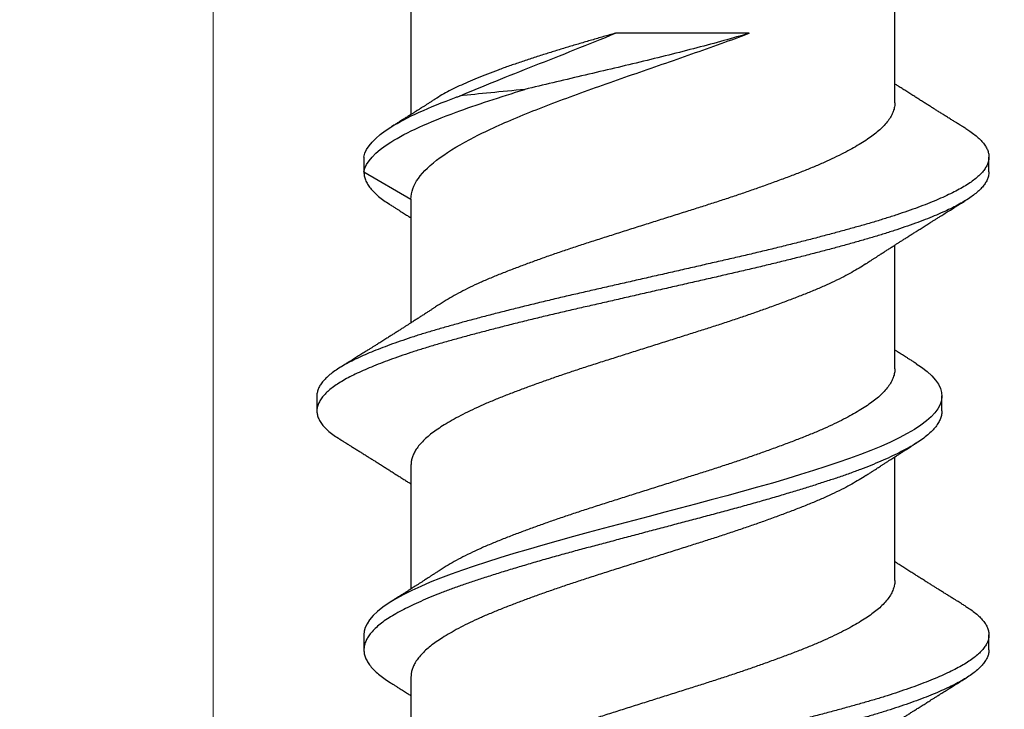
# Model space of a CAD drawing. Units: inches. Extents: x -34 to 537, y 20 to 654.
# Drawn here: x 15 to 15, y 144 to 144 of the extents above; entities that cross this region are included whole.
import ezdxf

# ---------------------------------------------------------------- set-up
doc = ezdxf.new("R2010")
doc.units = ezdxf.units.IN
doc.header["$LTSCALE"] = 0.5
doc.header["$MEASUREMENT"] = 0
doc.header["$PDSIZE"] = 1
doc.layers.get('Defpoints').update_dxf_attribs({"color": 251})
doc.layers.add('FHC ALUMINUM', color=1, linetype='Continuous')
doc.layers.add('FHC FASTENER', color=251, linetype='Continuous')
doc.styles.get("Standard").update_dxf_attribs({"font": 'arial.ttf'})
doc.dimstyles.get("Standard").update_dxf_attribs({"dimtxt": 0.18, "dimasz": 0.18, "dimexe": 0.18, "dimexo": 0.0625, "dimgap": 0.09, "dimtad": 0, "dimtih": 1, "dimtoh": 1, "dimdec": 4, "dimzin": 0, "dimdsep": 46, "dimtxsty": 'Standard', "dimcen": 0.09, "dimadec": 0, "dimazin": 0, "dimtfac": 1, "dimtdec": 4, "dimtofl": 0, "dimtmove": 0, "dimatfit": 3, "dimfxl": 1, "dimtolj": 1, "dimtzin": 0, "dimarcsym": 0})

# ---------------------------------------------------------------- blocks, each defined once
blk = doc.blocks.new('516X2PFSMS410')
for p, q in [((1.46507, 0.15625), (1.45813, 0.15625)), ((1.35396, 0.13437), (1.34701, 0.13437)), ((1.35396, 0.13437), (1.34701, 0.13437)), ((1.56924, 0.13437), (1.55661, 0.1125)), ((1.57618, 0.13437), (1.56924, 0.13437)), ((1.33439, 0.1125), (1.27684, 0.1125)), ((1.43287, 0.1125), (1.37532, 0.1125)), ((1.55661, 0.1125), (1.49906, 0.1125)), ((1.65509, 0.1125), (1.59597, 0.1125)), ((1.63378, -0.0448), (1.63378, 0.01739)), ((1.37922, -0.1125), (1.43676, -0.1125)), ((1.4777, -0.1125), (1.53524, -0.1125)), ((1.60144, -0.1125), (1.71255, -0.1125)), ((1.45813, -0.13438), (1.46507, -0.13438)), ((1.34701, -0.15625), (1.35396, -0.15625)), ((1.56924, -0.15625), (1.57618, -0.15625))]:
    blk.add_line(p, q)
at = {"flags": 128}
blk.add_lwpolyline([(1.48006, -0.12248), (1.47845, -0.12491), (1.47647, -0.12748), (1.47448, -0.12966), (1.47248, -0.13143), (1.47049, -0.13279), (1.4685, -0.13373), (1.46663, -0.13424), (1.46478, -0.13437), (1.46293, -0.13412), (1.46105, -0.13349), (1.45915, -0.13249), (1.45724, -0.1311), (1.45534, -0.12933), (1.45344, -0.1272), (1.45146, -0.12459), (1.44952, -0.1216), (1.44758, -0.11824), (1.44562, -0.11451), (1.44363, -0.1104), (1.44164, -0.10594), (1.43973, -0.10137), (1.43783, -0.09651), (1.43594, -0.0914), (1.43408, -0.08604), (1.43224, -0.08047), (1.43037, -0.07464), (1.42848, -0.06858), (1.42658, -0.06231), (1.42458, -0.05555), (1.42259, -0.04861), (1.4206, -0.04154), (1.41865, -0.03437), (1.41671, -0.02712), (1.41476, -0.01976), (1.41287, -0.01266), (1.41097, -0.0055), (1.40907, 0.00169), (1.40716, 0.00887), (1.40527, 0.01601), (1.40339, 0.02308), (1.40154, 0.03005), (1.39969, 0.03694), (1.39772, 0.04408), (1.39573, 0.05111), (1.39373, 0.05799), (1.39174, 0.06468), (1.38975, 0.07117), (1.38778, 0.07741), (1.38592, 0.08312), (1.38408, 0.08859), (1.3822, 0.09383), (1.38031, 0.09883), (1.3784, 0.10355), (1.3765, 0.10798), (1.37459, 0.1121), (1.37271, 0.11589), (1.37075, 0.11949), (1.36882, 0.12271), (1.36686, 0.12557), (1.36488, 0.12804), (1.36289, 0.13012), (1.36089, 0.1318), (1.35914, 0.13293), (1.35739, 0.13373), (1.35566, 0.13422), (1.35396, 0.13437), (1.35396, 0.13437)], dxfattribs=at)
for points, knots in [([(1.34702, -0.15622), (1.34658, -0.15621), (1.3456, -0.15619), (1.34406, -0.15574), (1.34238, -0.15496), (1.34069, -0.15381), (1.33898, -0.15229), (1.33727, -0.15043), (1.33556, -0.14822), (1.33387, -0.14568), (1.33219, -0.14281), (1.33054, -0.13963), (1.32887, -0.13613), (1.32718, -0.13231), (1.32548, -0.12818), (1.32378, -0.12376), (1.32208, -0.11907), (1.32039, -0.11415), (1.31873, -0.10901), (1.31708, -0.10366), (1.31544, -0.09805), (1.31379, -0.09218), (1.31211, -0.08606), (1.31041, -0.07972), (1.3087, -0.07318), (1.30699, -0.06647), (1.30528, -0.05961), (1.30358, -0.05262), (1.30189, -0.04554), (1.30022, -0.03838), (1.29857, -0.03114), (1.2969, -0.02382), (1.29522, -0.01647), (1.29354, -0.00911), (1.29186, -0.00177), (1.29018, 0.00558), (1.2885, 0.01297), (1.28681, 0.02036), (1.28513, 0.02772), (1.28347, 0.03502), (1.28181, 0.04223), (1.28012, 0.04936), (1.27842, 0.0564), (1.27672, 0.06332), (1.27501, 0.0701), (1.2733, 0.0767), (1.2716, 0.08312), (1.26992, 0.08934), (1.26826, 0.0953), (1.26663, 0.101), (1.26498, 0.10646), (1.26333, 0.11171), (1.26164, 0.11675), (1.25994, 0.12157), (1.25823, 0.12615), (1.25652, 0.13043), (1.25483, 0.1344), (1.25315, 0.13805), (1.25149, 0.14138), (1.24983, 0.14439), (1.24814, 0.14708), (1.24645, 0.14944), (1.24474, 0.15146), (1.24303, 0.15314), (1.24134, 0.15446), (1.23966, 0.15541), (1.238, 0.15602), (1.23637, 0.15629), (1.23474, 0.15622), (1.23307, 0.1558), (1.23138, 0.15502), (1.22967, 0.15388), (1.22796, 0.15238), (1.22625, 0.15054), (1.22454, 0.14832), (1.22336, 0.14663), (1.22274, 0.14559), (1.2227, 0.14551)], [0, 0, 0, 0, 0.010696, 0.023995, 0.037342, 0.050994, 0.064663, 0.078331, 0.09198, 0.105594, 0.119156, 0.13266, 0.146175, 0.159747, 0.173359, 0.186993, 0.200634, 0.21402, 0.227378, 0.240694, 0.25395, 0.267463, 0.28104, 0.294665, 0.308321, 0.32199, 0.335657, 0.349302, 0.36288, 0.376404, 0.389877, 0.403401, 0.416979, 0.430351, 0.443744, 0.457141, 0.470525, 0.484153, 0.497734, 0.511251, 0.524774, 0.538358, 0.551989, 0.565647, 0.579288, 0.592922, 0.606534, 0.620106, 0.633621, 0.646854, 0.660143, 0.673483, 0.686858, 0.700525, 0.714194, 0.727848, 0.74147, 0.755044, 0.768553, 0.782086, 0.795648, 0.809253, 0.822885, 0.836525, 0.850158, 0.863523, 0.876847, 0.890115, 0.90335, 0.916916, 0.930532, 0.944183, 0.957852, 0.97152, 0.985171, 0.998787, 1, 1, 1, 1]), ([(1.36717, -0.14548), (1.36681, -0.14605), (1.3659, -0.14754), (1.36441, -0.14956), (1.3627, -0.15157), (1.36099, -0.15322), (1.35928, -0.15453), (1.35759, -0.15548), (1.35591, -0.15606), (1.35427, -0.1563), (1.35265, -0.1562), (1.351, -0.15575), (1.34933, -0.15496), (1.34763, -0.15381), (1.34592, -0.15229), (1.34421, -0.15043), (1.34251, -0.14822), (1.34081, -0.14568), (1.33913, -0.14281), (1.33748, -0.13963), (1.33581, -0.13613), (1.33413, -0.13231), (1.33243, -0.12818), (1.33072, -0.12376), (1.32902, -0.11907), (1.32734, -0.11415), (1.32567, -0.10901), (1.32402, -0.10366), (1.32238, -0.09805), (1.32073, -0.09218), (1.31905, -0.08606), (1.31736, -0.07972), (1.31565, -0.07318), (1.31394, -0.06647), (1.31222, -0.05961), (1.31052, -0.05262), (1.30883, -0.04554), (1.30716, -0.03838), (1.30551, -0.03114), (1.30384, -0.02382), (1.30216, -0.01647), (1.30048, -0.00911), (1.29881, -0.00177), (1.29713, 0.00558), (1.29544, 0.01297), (1.29376, 0.02036), (1.29207, 0.02772), (1.29041, 0.03502), (1.28875, 0.04223), (1.28707, 0.04936), (1.28537, 0.0564), (1.28366, 0.06332), (1.28195, 0.0701), (1.28024, 0.0767), (1.27855, 0.08312), (1.27686, 0.08934), (1.2752, 0.0953), (1.27357, 0.101), (1.27193, 0.10646), (1.27027, 0.11171), (1.26859, 0.11675), (1.26689, 0.12157), (1.26518, 0.12615), (1.26347, 0.13043), (1.26177, 0.1344), (1.26009, 0.13805), (1.25844, 0.14138), (1.25677, 0.14439), (1.25509, 0.14708), (1.25339, 0.14944), (1.25168, 0.15146), (1.24998, 0.15314), (1.24828, 0.15445), (1.2466, 0.15542), (1.24495, 0.15601), (1.2437, 0.15627), (1.243, 0.15623), (1.24285, 0.15622)], [0, 0, 0, 0, 0.008571, 0.022208, 0.03584, 0.049481, 0.063112, 0.076717, 0.090279, 0.103541, 0.11678, 0.130079, 0.143426, 0.157078, 0.170747, 0.184415, 0.198064, 0.211678, 0.22524, 0.238743, 0.252258, 0.26583, 0.279442, 0.293076, 0.306717, 0.320103, 0.333461, 0.346776, 0.360033, 0.373546, 0.387123, 0.400747, 0.414403, 0.428073, 0.441739, 0.455384, 0.468962, 0.482486, 0.495959, 0.509483, 0.523061, 0.536433, 0.549826, 0.563222, 0.576606, 0.590234, 0.603815, 0.617333, 0.630855, 0.64444, 0.65807, 0.671728, 0.685369, 0.699003, 0.712615, 0.726187, 0.739702, 0.752935, 0.766224, 0.779563, 0.792938, 0.806605, 0.820274, 0.833928, 0.847551, 0.861124, 0.874633, 0.888165, 0.901728, 0.915333, 0.928965, 0.942605, 0.956238, 0.969602, 0.982926, 0.996194, 1, 1, 1, 1]), ([(1.56924, -0.15624), (1.56872, -0.15621), (1.56764, -0.15616), (1.566, -0.15564), (1.56431, -0.15478), (1.56263, -0.15358), (1.56095, -0.15204), (1.55927, -0.15017), (1.55759, -0.14795), (1.55591, -0.14539), (1.55424, -0.14249), (1.55258, -0.13927), (1.55091, -0.13573), (1.54922, -0.13187), (1.54752, -0.1277), (1.54581, -0.12323), (1.5441, -0.11848), (1.54239, -0.11347), (1.5407, -0.10821), (1.53902, -0.10272), (1.53737, -0.09704), (1.53573, -0.09118), (1.53408, -0.08515), (1.53242, -0.07891), (1.53073, -0.07244), (1.52903, -0.06575), (1.52732, -0.05887), (1.52562, -0.05187), (1.52393, -0.04477), (1.52226, -0.03758), (1.5206, -0.03032), (1.51893, -0.02299), (1.51724, -0.01558), (1.51554, -0.00813), (1.51383, -0.00064), (1.51212, 0.00684), (1.51043, 0.01426), (1.50876, 0.02158), (1.50711, 0.02879), (1.50548, 0.03593), (1.50384, 0.04303), (1.50217, 0.05011), (1.50047, 0.05714), (1.49876, 0.06405), (1.49704, 0.07082), (1.49534, 0.07742), (1.49363, 0.08383), (1.49195, 0.09003), (1.49028, 0.096), (1.48863, 0.10175), (1.48695, 0.10728), (1.48526, 0.11259), (1.48357, 0.11761), (1.48188, 0.12235), (1.48021, 0.12679), (1.47853, 0.13094), (1.47686, 0.13482), (1.47519, 0.13842), (1.47354, 0.14172), (1.47187, 0.1447), (1.47018, 0.14735), (1.46848, 0.14968), (1.46677, 0.15167), (1.46503, 0.15333), (1.46327, 0.15465), (1.46149, 0.15559), (1.45973, 0.15615), (1.458, 0.15631), (1.45626, 0.15609), (1.4545, 0.15548), (1.45272, 0.15448), (1.45091, 0.15307), (1.44907, 0.15124), (1.44721, 0.14895), (1.44583, 0.14702), (1.44507, 0.14573), (1.44492, 0.14548)], [0, 0, 0, 0, 0.0127265, 0.0262762, 0.0398729, 0.0532562, 0.0666525, 0.0800454, 0.0934186, 0.1070277, 0.1205827, 0.1340849, 0.1476365, 0.161243, 0.1748878, 0.1885536, 0.2021933, 0.2158197, 0.2294157, 0.2429643, 0.2564495, 0.2697037, 0.2830173, 0.2963746, 0.3097596, 0.3234296, 0.3370943, 0.3507364, 0.3643389, 0.377885, 0.3913881, 0.4049484, 0.4185316, 0.4321505, 0.445788, 0.459427, 0.4730502, 0.4863985, 0.4996993, 0.5129389, 0.5261986, 0.5397886, 0.5534224, 0.5670831, 0.5807533, 0.5944159, 0.6080535, 0.621649, 0.6351564, 0.6486336, 0.6621724, 0.6757613, 0.6893837, 0.7027789, 0.7161735, 0.7295514, 0.7428963, 0.7564631, 0.7699688, 0.7835078, 0.797105, 0.8107436, 0.8244067, 0.8380769, 0.8523597, 0.8666118, 0.8808136, 0.8949467, 0.9090908, 0.9233012, 0.937559, 0.9518447, 0.9667078, 0.9815575, 0.9963717, 1, 1, 1, 1]), ([(1.58939, -0.14548), (1.58898, -0.14615), (1.588, -0.14771), (1.58645, -0.14979), (1.58474, -0.15177), (1.58302, -0.15339), (1.58131, -0.15465), (1.57962, -0.15556), (1.57793, -0.15611), (1.57628, -0.15631), (1.57462, -0.15615), (1.57294, -0.15564), (1.57126, -0.15478), (1.56957, -0.15358), (1.5679, -0.15204), (1.56622, -0.15017), (1.56454, -0.14795), (1.56286, -0.14539), (1.56118, -0.14249), (1.55953, -0.13927), (1.55785, -0.13573), (1.55616, -0.13187), (1.55446, -0.1277), (1.55275, -0.12323), (1.55104, -0.11848), (1.54934, -0.11347), (1.54764, -0.10821), (1.54596, -0.10272), (1.54432, -0.09704), (1.54268, -0.09118), (1.54103, -0.08515), (1.53936, -0.07891), (1.53768, -0.07244), (1.53598, -0.06575), (1.53427, -0.05887), (1.53256, -0.05187), (1.53087, -0.04477), (1.5292, -0.03758), (1.52755, -0.03032), (1.52587, -0.02299), (1.52418, -0.01558), (1.52248, -0.00813), (1.52077, -0.00064), (1.51906, 0.00684), (1.51737, 0.01426), (1.5157, 0.02158), (1.51405, 0.02879), (1.51243, 0.03593), (1.51079, 0.04303), (1.50911, 0.05011), (1.50741, 0.05714), (1.5057, 0.06405), (1.50399, 0.07082), (1.50228, 0.07742), (1.50058, 0.08383), (1.49889, 0.09003), (1.49723, 0.096), (1.49557, 0.10175), (1.4939, 0.10728), (1.49221, 0.11259), (1.49052, 0.11761), (1.48883, 0.12235), (1.48715, 0.12679), (1.48548, 0.13094), (1.48381, 0.13482), (1.48214, 0.13842), (1.48048, 0.14172), (1.47881, 0.1447), (1.47713, 0.14735), (1.47543, 0.14968), (1.47371, 0.15167), (1.472, 0.15331), (1.47029, 0.1546), (1.46858, 0.15554), (1.46688, 0.15607), (1.46572, 0.1563), (1.46512, 0.15624), (1.46507, 0.15624)], [0, 0, 0, 0, 0.0100044, 0.023645, 0.037309, 0.0509793, 0.0646385, 0.0782694, 0.0918255, 0.10532, 0.1188066, 0.1323565, 0.1459533, 0.1593369, 0.1727333, 0.1861263, 0.1994997, 0.2131089, 0.2266641, 0.2401665, 0.2537182, 0.2673249, 0.2809698, 0.2946357, 0.3082757, 0.3219022, 0.3354983, 0.349047, 0.3625325, 0.3757868, 0.3891005, 0.402458, 0.4158432, 0.4295133, 0.4431781, 0.4568204, 0.4704231, 0.4839694, 0.4974726, 0.511033, 0.5246164, 0.5382354, 0.5518731, 0.5655122, 0.5791357, 0.5924841, 0.605785, 0.6190248, 0.6322846, 0.6458747, 0.6595087, 0.6731696, 0.68684, 0.7005027, 0.7141404, 0.7277361, 0.7412437, 0.754721, 0.7682599, 0.781849, 0.7954716, 0.8088669, 0.8222617, 0.8356397, 0.8489848, 0.8625518, 0.8760576, 0.8895967, 0.9031941, 0.9168329, 0.9304961, 0.9441665, 0.9578919, 0.9715896, 0.9852424, 0.9988333, 1, 1, 1, 1]), ([(1.44492, 0.14552), (1.44461, 0.14502), (1.44404, 0.14411), (1.44329, 0.1429), (1.44271, 0.14196), (1.44227, 0.14126), (1.4419, 0.14066), (1.44135, 0.13978), (1.44056, 0.13852), (1.4396, 0.13698), (1.43863, 0.13541), (1.43768, 0.1339), (1.43676, 0.13244), (1.43589, 0.13105), (1.43504, 0.12969), (1.43411, 0.12822), (1.4331, 0.12661), (1.43204, 0.12492), (1.43099, 0.12328), (1.42996, 0.12164), (1.42886, 0.1199), (1.4277, 0.11808), (1.42655, 0.11628), (1.42553, 0.11468), (1.42473, 0.11343), (1.42429, 0.11274), (1.42413, 0.1125)], [0, 0, 0, 0, 0.045308, 0.081986, 0.110047, 0.129531, 0.146031, 0.163724, 0.209766, 0.260192, 0.303078, 0.351662, 0.39732, 0.435692, 0.477266, 0.520603, 0.569674, 0.623695, 0.673889, 0.719591, 0.772763, 0.831907, 0.885494, 0.937316, 0.978092, 1, 1, 1, 1]), ([(1.50783, 0.09897), (1.50758, 0.09936), (1.50712, 0.10006), (1.50651, 0.101), (1.50605, 0.1017), (1.50568, 0.10226), (1.50535, 0.10277), (1.50499, 0.10332), (1.50458, 0.10395), (1.50417, 0.10458), (1.50376, 0.10522), (1.50333, 0.10587), (1.50273, 0.1068), (1.50198, 0.10797), (1.50105, 0.1094), (1.50011, 0.11088), (1.49919, 0.1123), (1.49839, 0.11356), (1.49762, 0.11476), (1.49681, 0.11602), (1.49593, 0.11741), (1.495, 0.11886), (1.49408, 0.12031), (1.49313, 0.12181), (1.49213, 0.12339), (1.49101, 0.12516), (1.48988, 0.12695), (1.48889, 0.12853), (1.48805, 0.12986), (1.4873, 0.13106), (1.48648, 0.13236), (1.48547, 0.13398), (1.48431, 0.13582), (1.48308, 0.1378), (1.48214, 0.1393), (1.48148, 0.14037), (1.48108, 0.14101), (1.48062, 0.14174), (1.48003, 0.1427), (1.47922, 0.14399), (1.47862, 0.14497), (1.47828, 0.14552)], [0, 0, 0, 0, 0.025508, 0.045699, 0.060559, 0.071055, 0.081981, 0.093985, 0.106854, 0.122478, 0.134944, 0.148251, 0.16484, 0.19519, 0.223775, 0.257616, 0.290215, 0.315815, 0.339015, 0.367949, 0.397265, 0.428687, 0.461799, 0.490685, 0.525341, 0.563833, 0.604319, 0.640413, 0.665502, 0.690282, 0.717268, 0.749273, 0.79388, 0.835682, 0.876006, 0.890335, 0.903638, 0.917232, 0.937408, 0.964993, 1, 1, 1, 1]), ([(1.45813, -0.13435), (1.45803, -0.13436), (1.45732, -0.13442), (1.45598, -0.13416), (1.4541, -0.13356), (1.4522, -0.13255), (1.4503, -0.13116), (1.44839, -0.12939), (1.44646, -0.12723), (1.44452, -0.12466), (1.44257, -0.12167), (1.44064, -0.1183), (1.43867, -0.11456), (1.43669, -0.11045), (1.43472, -0.10606), (1.43279, -0.10142), (1.43089, -0.09656), (1.429, -0.09145), (1.42714, -0.08609), (1.42529, -0.08049), (1.42342, -0.07467), (1.42154, -0.06861), (1.4196, -0.06224), (1.41764, -0.05558), (1.41564, -0.04864), (1.41366, -0.04157), (1.4117, -0.0344), (1.40977, -0.02712), (1.40785, -0.01987), (1.40593, -0.01266), (1.40403, -0.0055), (1.40212, 0.00169), (1.40022, 0.00887), (1.39832, 0.016), (1.39644, 0.02308), (1.39459, 0.03007), (1.39271, 0.03708), (1.39077, 0.04412), (1.38879, 0.05114), (1.38679, 0.05802), (1.38479, 0.06471), (1.38281, 0.0712), (1.38086, 0.07734), (1.37898, 0.08315), (1.37713, 0.08864), (1.37526, 0.09388), (1.37336, 0.09888), (1.37146, 0.1036), (1.36955, 0.10803), (1.36765, 0.11215), (1.36573, 0.116), (1.36381, 0.11955), (1.36188, 0.12278), (1.35992, 0.12564), (1.35794, 0.12811), (1.35594, 0.13019), (1.35403, 0.1318), (1.35219, 0.13298), (1.35045, 0.13379), (1.34872, 0.13427), (1.34697, 0.13443), (1.34516, 0.13425), (1.34328, 0.13368), (1.34139, 0.13273), (1.33949, 0.1314), (1.33758, 0.1297), (1.33568, 0.12762), (1.33382, 0.12525), (1.33261, 0.1234), (1.33203, 0.1225)], [0, 0, 0, 0, 0.00232, 0.017178, 0.032109, 0.047089, 0.062095, 0.077102, 0.092087, 0.107734, 0.123303, 0.138843, 0.154467, 0.170151, 0.185869, 0.200877, 0.215866, 0.230812, 0.245691, 0.260514, 0.275406, 0.290361, 0.305356, 0.32108, 0.336792, 0.352466, 0.368074, 0.383604, 0.399192, 0.41414, 0.42913, 0.444139, 0.459142, 0.474115, 0.489035, 0.503877, 0.518724, 0.534358, 0.550049, 0.565769, 0.58149, 0.597185, 0.612826, 0.62768, 0.642515, 0.657428, 0.672397, 0.687399, 0.702408, 0.717401, 0.732354, 0.74795, 0.763479, 0.779079, 0.794748, 0.810458, 0.826182, 0.840006, 0.853799, 0.867544, 0.881223, 0.896067, 0.910988, 0.925962, 0.940966, 0.955975, 0.970964, 0.985911, 1, 1, 1, 1]), ([(1.56924, 0.13437), (1.56862, 0.13434), (1.56739, 0.13427), (1.56551, 0.13368), (1.56361, 0.13273), (1.56171, 0.1314), (1.5598, 0.1297), (1.5579, 0.12762), (1.55605, 0.12525), (1.55484, 0.1234), (1.55425, 0.1225)], [0, 0, 0, 0, 0.124976, 0.250598, 0.376667, 0.502984, 0.629345, 0.755545, 0.881382, 1, 1, 1, 1]), ([(1.56924, 0.13437), (1.57387, 0.13356), (1.5785, 0.12925), (1.58776, 0.11452), (1.59239, 0.10412), (1.60055, 0.08196), (1.60408, 0.07112), (1.60762, 0.05955)], [0, 0, 0, 0, 0.03125, 0.03125, 0.0625, 0.0625, 0.08635967, 0.08635967, 0.08635967, 0.08635967]), ([(1.57618, 0.13437), (1.58081, 0.13356), (1.58544, 0.12925), (1.5947, 0.11452), (1.59933, 0.10412), (1.60416, 0.09101), (1.60436, 0.09047), (1.60456, 0.08992)], [0, 0, 0, 0, 0.03125, 0.03125, 0.0625, 0.0625, 0.06384218, 0.06384218, 0.06384218, 0.06384218]), ([(1.33203, 0.12251), (1.3317, 0.122), (1.33111, 0.12106), (1.33027, 0.11974), (1.32954, 0.11859), (1.32886, 0.11753), (1.32821, 0.1165), (1.32758, 0.11552), (1.32701, 0.11462), (1.32649, 0.11381), (1.32605, 0.11312), (1.32577, 0.11269), (1.32565, 0.1125)], [0, 0, 0, 0, 0.152858, 0.281759, 0.393011, 0.498841, 0.600249, 0.701034, 0.793772, 0.870698, 0.942607, 1, 1, 1, 1]), ([(1.38409, 0.09897), (1.38388, 0.0993), (1.38349, 0.09989), (1.38299, 0.10065), (1.38263, 0.10121), (1.38235, 0.10164), (1.38209, 0.10203), (1.38181, 0.10246), (1.3815, 0.10294), (1.38107, 0.1036), (1.38054, 0.10441), (1.37995, 0.10532), (1.37935, 0.10625), (1.3787, 0.10726), (1.37798, 0.10837), (1.37725, 0.10949), (1.37658, 0.11055), (1.37595, 0.11153), (1.37538, 0.11241), (1.3748, 0.11331), (1.37414, 0.11435), (1.37337, 0.11555), (1.3726, 0.11675), (1.37191, 0.11784), (1.37129, 0.11882), (1.37063, 0.11986), (1.36984, 0.1211), (1.36926, 0.12201), (1.36895, 0.12251)], [0, 0, 0, 0, 0.042438, 0.075106, 0.097987, 0.113366, 0.129899, 0.148415, 0.168918, 0.190154, 0.233273, 0.273072, 0.30615, 0.351016, 0.402337, 0.4478, 0.493804, 0.53665, 0.572549, 0.605825, 0.651492, 0.704521, 0.759362, 0.804383, 0.842429, 0.884248, 0.936763, 1, 1, 1, 1]), ([(1.55425, 0.12251), (1.55393, 0.122), (1.55333, 0.12106), (1.5525, 0.11974), (1.55176, 0.11859), (1.55109, 0.11753), (1.55043, 0.1165), (1.5498, 0.11552), (1.54923, 0.11462), (1.54871, 0.11381), (1.54827, 0.11312), (1.548, 0.11269), (1.54787, 0.1125)], [0, 0, 0, 0, 0.152858, 0.281759, 0.393011, 0.498841, 0.600249, 0.701034, 0.793772, 0.870698, 0.942607, 1, 1, 1, 1]), ([(1.60327, 0.10105), (1.6032, 0.10115), (1.60297, 0.10151), (1.60259, 0.10211), (1.602, 0.10302), (1.60135, 0.10404), (1.60072, 0.10503), (1.60025, 0.10577), (1.59989, 0.10632), (1.59951, 0.10692), (1.59907, 0.10762), (1.5986, 0.10835), (1.59809, 0.10915), (1.5975, 0.11008), (1.59683, 0.11114), (1.59617, 0.11218), (1.59558, 0.11312), (1.59505, 0.11395), (1.59454, 0.11476), (1.59402, 0.11558), (1.59352, 0.11639), (1.59312, 0.11703), (1.59279, 0.11755), (1.59246, 0.11807), (1.59193, 0.11892), (1.59115, 0.12016), (1.59051, 0.12118), (1.59016, 0.12175)], [0, 0, 0, 0, 0.014593, 0.052872, 0.087434, 0.146724, 0.20192, 0.230916, 0.253935, 0.281897, 0.318673, 0.354595, 0.388872, 0.434937, 0.489418, 0.541207, 0.586777, 0.625254, 0.661598, 0.703361, 0.744695, 0.778124, 0.795496, 0.820634, 0.853642, 0.917935, 1, 1, 1, 1]), ([(1.428, -0.09898), (1.42735, -0.09796), (1.42604, -0.09592), (1.42406, -0.09247), (1.422, -0.08863), (1.41988, -0.08435), (1.41772, -0.07966), (1.41557, -0.07468), (1.41346, -0.06943), (1.41133, -0.06393), (1.40918, -0.05818), (1.40706, -0.05236), (1.40501, -0.04653), (1.40301, -0.04072), (1.40103, -0.03481), (1.39907, -0.0288), (1.39714, -0.02271), (1.39513, -0.01636), (1.39303, -0.00974), (1.39085, -0.00288), (1.38868, 0.00399), (1.3865, 0.01084), (1.38435, 0.01763), (1.38223, 0.02434), (1.38017, 0.03078), (1.37814, 0.03693), (1.37616, 0.04282), (1.37416, 0.04857), (1.37216, 0.05418), (1.37018, 0.05961), (1.36815, 0.06499), (1.36609, 0.0703), (1.36397, 0.0755), (1.36182, 0.08043), (1.35965, 0.08508), (1.35747, 0.08942), (1.35529, 0.09343), (1.35319, 0.09698), (1.35118, 0.10008), (1.34925, 0.10279), (1.34729, 0.10518), (1.34531, 0.10726), (1.34332, 0.109), (1.3414, 0.11034), (1.33956, 0.11133), (1.33782, 0.112), (1.33609, 0.11242), (1.33495, 0.11247), (1.33439, 0.1125)], [0, 0, 0, 0, 0.020928, 0.042061, 0.063239, 0.08635, 0.109418, 0.132394, 0.155232, 0.178111, 0.201118, 0.224204, 0.245392, 0.266564, 0.28768, 0.308704, 0.329619, 0.350616, 0.373635, 0.396727, 0.41984, 0.442924, 0.465927, 0.488801, 0.511643, 0.532704, 0.553846, 0.575028, 0.596212, 0.617358, 0.638428, 0.661283, 0.684143, 0.707137, 0.730216, 0.753329, 0.776424, 0.799452, 0.820459, 0.841373, 0.862386, 0.883496, 0.904664, 0.925852, 0.944478, 0.963062, 0.981578, 1, 1, 1, 1]), ([(1.52648, -0.09898), (1.52583, -0.09796), (1.52452, -0.09592), (1.52254, -0.09247), (1.52048, -0.08863), (1.51837, -0.08435), (1.5162, -0.07966), (1.51405, -0.07468), (1.51194, -0.06943), (1.50981, -0.06393), (1.50766, -0.05818), (1.50555, -0.05236), (1.50349, -0.04653), (1.50149, -0.04072), (1.49951, -0.03481), (1.49755, -0.0288), (1.49562, -0.02271), (1.49361, -0.01636), (1.49151, -0.00974), (1.48934, -0.00288), (1.48716, 0.00399), (1.48499, 0.01084), (1.48283, 0.01763), (1.48071, 0.02434), (1.47865, 0.03078), (1.47662, 0.03693), (1.47464, 0.04282), (1.47264, 0.04857), (1.47065, 0.05418), (1.46866, 0.05961), (1.46663, 0.06499), (1.46457, 0.0703), (1.46245, 0.0755), (1.4603, 0.08043), (1.45813, 0.08508), (1.45595, 0.08942), (1.45377, 0.09343), (1.45167, 0.09698), (1.44966, 0.10008), (1.44773, 0.10279), (1.44577, 0.10518), (1.44379, 0.10726), (1.4418, 0.109), (1.43988, 0.11034), (1.43804, 0.11133), (1.4363, 0.112), (1.43457, 0.11242), (1.43343, 0.11247), (1.43287, 0.1125)], [0, 0, 0, 0, 0.020929, 0.042062, 0.06324, 0.086351, 0.109419, 0.132395, 0.155233, 0.178112, 0.201119, 0.224205, 0.245392, 0.266564, 0.287681, 0.308705, 0.32962, 0.350616, 0.373636, 0.396728, 0.419841, 0.442924, 0.465928, 0.488801, 0.511644, 0.532705, 0.553846, 0.575028, 0.596212, 0.617358, 0.638429, 0.661283, 0.684143, 0.707138, 0.730216, 0.753329, 0.776424, 0.799452, 0.820459, 0.841373, 0.862386, 0.883496, 0.904664, 0.925852, 0.944478, 0.963062, 0.981578, 1, 1, 1, 1]), ([(1.55661, 0.1125), (1.55985, 0.1125), (1.56304, 0.11134), (1.56945, 0.10681), (1.57271, 0.10338), (1.57912, 0.09459), (1.58233, 0.08917), (1.58879, 0.07655), (1.59197, 0.0695), (1.5984, 0.05398), (1.60164, 0.0455), (1.60805, 0.02804), (1.61128, 0.01884), (1.61772, 0.0003), (1.6209, -0.00894), (1.62735, -0.0273), (1.63058, -0.03632), (1.63378, -0.0448)], [0, 0, 0, 0, 0.125, 0.125, 0.25, 0.25, 0.375, 0.375, 0.5, 0.5, 0.625, 0.625, 0.75, 0.75, 0.875, 0.875, 1, 1, 1, 1]), ([(1.63378, 0.01739), (1.63324, 0.01926), (1.63217, 0.023), (1.63056, 0.02854), (1.62895, 0.03405), (1.62732, 0.03951), (1.62567, 0.0449), (1.62397, 0.05038), (1.6222, 0.0559), (1.62037, 0.06143), (1.61852, 0.06681), (1.61666, 0.07201), (1.61478, 0.07701), (1.61291, 0.08169), (1.61106, 0.08605), (1.60923, 0.09009), (1.60738, 0.09387), (1.60552, 0.09733), (1.60414, 0.09973), (1.60338, 0.10085), (1.60326, 0.10104)], [0, 0, 0, 0, 0.05264, 0.105311, 0.157952, 0.211757, 0.265597, 0.319402, 0.379325, 0.439294, 0.499217, 0.56088, 0.622593, 0.684256, 0.744191, 0.804172, 0.864108, 0.925784, 0.98751, 1, 1, 1, 1]), ([(1.37922, -0.11245), (1.37895, -0.11246), (1.37797, -0.11251), (1.37627, -0.11215), (1.37411, -0.11139), (1.37193, -0.11019), (1.36976, -0.10858), (1.36765, -0.10662), (1.36561, -0.10436), (1.36367, -0.10186), (1.36173, -0.09904), (1.35977, -0.09591), (1.35778, -0.09247), (1.35572, -0.08862), (1.35361, -0.08435), (1.35144, -0.07966), (1.34929, -0.07468), (1.34718, -0.06943), (1.34505, -0.06393), (1.3429, -0.05818), (1.34079, -0.05236), (1.33873, -0.04653), (1.33673, -0.04072), (1.33475, -0.03481), (1.33279, -0.0288), (1.33086, -0.02271), (1.32885, -0.01636), (1.32675, -0.00974), (1.32458, -0.00288), (1.3224, 0.00399), (1.32023, 0.01084), (1.31807, 0.01763), (1.31595, 0.02434), (1.31389, 0.03078), (1.31187, 0.03693), (1.30988, 0.04282), (1.30788, 0.04857), (1.30589, 0.05418), (1.3039, 0.05961), (1.30187, 0.06499), (1.29981, 0.0703), (1.29769, 0.0755), (1.29554, 0.08043), (1.29337, 0.08508), (1.29119, 0.08943), (1.28901, 0.09342), (1.28714, 0.09661), (1.28601, 0.09834), (1.28558, 0.09898)], [0, 0, 0, 0, 0.008827, 0.031736, 0.05476, 0.077851, 0.100956, 0.124027, 0.1451, 0.166064, 0.186986, 0.208027, 0.229153, 0.250326, 0.27343, 0.296492, 0.319462, 0.342294, 0.365166, 0.388167, 0.411246, 0.432428, 0.453594, 0.474705, 0.495723, 0.516632, 0.537622, 0.560636, 0.583721, 0.606828, 0.629905, 0.652902, 0.675769, 0.698605, 0.719661, 0.740796, 0.761972, 0.78315, 0.804291, 0.825355, 0.848203, 0.871057, 0.894045, 0.917117, 0.940223, 0.963312, 0.986334, 1, 1, 1, 1]), ([(1.4777, -0.11245), (1.47743, -0.11246), (1.47645, -0.11251), (1.47475, -0.11215), (1.47259, -0.11139), (1.47042, -0.11019), (1.46824, -0.10858), (1.46613, -0.10662), (1.46409, -0.10436), (1.46215, -0.10186), (1.46021, -0.09904), (1.45825, -0.09591), (1.45626, -0.09247), (1.45421, -0.08862), (1.45209, -0.08435), (1.44992, -0.07966), (1.44777, -0.07468), (1.44566, -0.06943), (1.44353, -0.06393), (1.44138, -0.05818), (1.43927, -0.05236), (1.43721, -0.04653), (1.43522, -0.04072), (1.43324, -0.03481), (1.43127, -0.0288), (1.42934, -0.02271), (1.42733, -0.01636), (1.42523, -0.00974), (1.42306, -0.00288), (1.42088, 0.00399), (1.41871, 0.01084), (1.41655, 0.01763), (1.41443, 0.02434), (1.41238, 0.03078), (1.41035, 0.03693), (1.40836, 0.04282), (1.40636, 0.04857), (1.40437, 0.05418), (1.40238, 0.05961), (1.40035, 0.06499), (1.39829, 0.0703), (1.39617, 0.0755), (1.39402, 0.08043), (1.39185, 0.08508), (1.38967, 0.08943), (1.3875, 0.09342), (1.38563, 0.0966), (1.38451, 0.09831), (1.38409, 0.09894)], [0, 0, 0, 0, 0.00883, 0.031746, 0.054778, 0.077876, 0.100989, 0.124066, 0.145147, 0.166117, 0.187046, 0.208094, 0.229227, 0.250406, 0.273518, 0.296587, 0.319564, 0.342403, 0.365283, 0.388291, 0.411378, 0.432566, 0.453739, 0.474857, 0.495881, 0.516797, 0.537794, 0.560815, 0.583908, 0.607022, 0.630106, 0.653111, 0.675985, 0.698829, 0.719891, 0.741033, 0.762216, 0.783401, 0.804548, 0.825619, 0.848474, 0.871336, 0.894331, 0.917411, 0.940524, 0.963621, 0.986649, 1, 1, 1, 1]), ([(1.60144, -0.11245), (1.60117, -0.11246), (1.60019, -0.11251), (1.59849, -0.11215), (1.59633, -0.11139), (1.59416, -0.11019), (1.59198, -0.10858), (1.58987, -0.10662), (1.58783, -0.10436), (1.58589, -0.10186), (1.58395, -0.09904), (1.58199, -0.09591), (1.58, -0.09247), (1.57795, -0.08862), (1.57583, -0.08435), (1.57366, -0.07966), (1.57151, -0.07468), (1.5694, -0.06943), (1.56728, -0.06393), (1.56512, -0.05818), (1.56301, -0.05236), (1.56095, -0.04653), (1.55896, -0.04072), (1.55698, -0.03481), (1.55502, -0.0288), (1.55308, -0.02271), (1.55107, -0.01636), (1.54897, -0.00974), (1.5468, -0.00288), (1.54462, 0.00399), (1.54245, 0.01084), (1.54029, 0.01763), (1.53817, 0.02434), (1.53612, 0.03078), (1.53409, 0.03693), (1.5321, 0.04282), (1.5301, 0.04857), (1.52811, 0.05418), (1.52612, 0.05961), (1.52409, 0.06499), (1.52203, 0.0703), (1.51991, 0.0755), (1.51776, 0.08043), (1.51559, 0.08508), (1.51341, 0.08943), (1.51124, 0.09342), (1.50936, 0.09661), (1.50823, 0.09834), (1.5078, 0.09898)], [0, 0, 0, 0, 0.008827, 0.031736, 0.05476, 0.077851, 0.100956, 0.124027, 0.1451, 0.166064, 0.186986, 0.208027, 0.229153, 0.250326, 0.27343, 0.296492, 0.319462, 0.342294, 0.365166, 0.388167, 0.411246, 0.432428, 0.453594, 0.474705, 0.495723, 0.516632, 0.537622, 0.560636, 0.583721, 0.606828, 0.629905, 0.652902, 0.675769, 0.698605, 0.719661, 0.740796, 0.761972, 0.78315, 0.804291, 0.825355, 0.848203, 0.871057, 0.894045, 0.917117, 0.940223, 0.963312, 0.986334, 1, 1, 1, 1]), ([(1.60456, 0.08992), (1.60919, 0.07901), (1.61383, 0.06737), (1.62114, 0.04892), (1.62363, 0.04259), (1.62864, 0.03001), (1.63117, 0.0237), (1.63378, 0.01739)], [0, 0, 0, 0, 0.5, 0.5, 0.75, 0.75, 1, 1, 1, 1]), ([(1.63378, -0.0448), (1.63144, -0.03709), (1.6292, -0.02895), (1.62473, -0.01188), (1.62249, -0.00288), (1.61816, 0.01506), (1.61603, 0.02413), (1.61177, 0.04218), (1.60969, 0.05098), (1.60762, 0.05955)], [0, 0, 0, 0, 0.25, 0.25, 0.5, 0.5, 0.75, 0.75, 1, 1, 1, 1]), ([(1.30425, -0.09897), (1.30451, -0.09936), (1.30497, -0.10006), (1.30558, -0.101), (1.30604, -0.1017), (1.3064, -0.10226), (1.30674, -0.10277), (1.3071, -0.10332), (1.3075, -0.10395), (1.30791, -0.10458), (1.30833, -0.10522), (1.30875, -0.10587), (1.30935, -0.1068), (1.31011, -0.10797), (1.31103, -0.1094), (1.31198, -0.11088), (1.31289, -0.1123), (1.3137, -0.11356), (1.31447, -0.11476), (1.31527, -0.11602), (1.31616, -0.11741), (1.31708, -0.11886), (1.318, -0.12031), (1.31895, -0.12181), (1.31996, -0.12339), (1.32107, -0.12516), (1.3222, -0.12695), (1.3232, -0.12853), (1.32404, -0.12986), (1.32479, -0.13106), (1.32561, -0.13236), (1.32662, -0.13398), (1.32777, -0.13582), (1.32901, -0.1378), (1.32994, -0.1393), (1.3306, -0.14037), (1.331, -0.14101), (1.33146, -0.14174), (1.33206, -0.1427), (1.33286, -0.14399), (1.33347, -0.14497), (1.33381, -0.14552)], [0, 0, 0, 0, 0.025508, 0.045699, 0.060559, 0.071055, 0.081981, 0.093985, 0.106854, 0.122478, 0.134944, 0.148251, 0.16484, 0.19519, 0.223775, 0.257616, 0.290215, 0.315815, 0.339015, 0.367949, 0.397265, 0.428687, 0.461799, 0.490685, 0.525341, 0.563833, 0.604319, 0.640413, 0.665502, 0.690282, 0.717268, 0.749273, 0.79388, 0.835682, 0.876006, 0.890335, 0.903638, 0.917232, 0.937408, 0.964993, 1, 1, 1, 1]), ([(1.42799, -0.09897), (1.42821, -0.0993), (1.42859, -0.09989), (1.42909, -0.10065), (1.42946, -0.10121), (1.42974, -0.10164), (1.42999, -0.10203), (1.43028, -0.10246), (1.43058, -0.10294), (1.43102, -0.1036), (1.43155, -0.10441), (1.43214, -0.10532), (1.43273, -0.10625), (1.43339, -0.10726), (1.43411, -0.10837), (1.43483, -0.10949), (1.43551, -0.11055), (1.43614, -0.11153), (1.4367, -0.11241), (1.43728, -0.11331), (1.43794, -0.11435), (1.43871, -0.11555), (1.43948, -0.11675), (1.44017, -0.11784), (1.4408, -0.11882), (1.44146, -0.11986), (1.44225, -0.1211), (1.44282, -0.12201), (1.44314, -0.12251)], [0, 0, 0, 0, 0.042438, 0.075106, 0.097987, 0.113366, 0.129899, 0.148415, 0.168918, 0.190154, 0.233273, 0.273072, 0.30615, 0.351016, 0.402337, 0.4478, 0.493804, 0.53665, 0.572549, 0.605825, 0.651492, 0.704521, 0.759362, 0.804383, 0.842429, 0.884248, 0.936763, 1, 1, 1, 1]), ([(1.52647, -0.09897), (1.52673, -0.09936), (1.52719, -0.10006), (1.5278, -0.101), (1.52826, -0.1017), (1.52862, -0.10226), (1.52896, -0.10277), (1.52932, -0.10332), (1.52972, -0.10395), (1.53014, -0.10458), (1.53055, -0.10522), (1.53097, -0.10587), (1.53158, -0.1068), (1.53233, -0.10797), (1.53326, -0.1094), (1.5342, -0.11088), (1.53512, -0.1123), (1.53592, -0.11356), (1.53669, -0.11476), (1.5375, -0.11602), (1.53838, -0.11741), (1.53931, -0.11886), (1.54023, -0.12031), (1.54118, -0.12181), (1.54218, -0.12339), (1.54329, -0.12516), (1.54442, -0.12695), (1.54542, -0.12853), (1.54626, -0.12986), (1.54701, -0.13106), (1.54783, -0.13236), (1.54884, -0.13398), (1.54999, -0.13582), (1.55123, -0.1378), (1.55217, -0.1393), (1.55283, -0.14037), (1.55323, -0.14101), (1.55368, -0.14174), (1.55428, -0.1427), (1.55508, -0.14399), (1.55569, -0.14497), (1.55603, -0.14552)], [0, 0, 0, 0, 0.025508, 0.045699, 0.060559, 0.071055, 0.081981, 0.093985, 0.106854, 0.122478, 0.134944, 0.148251, 0.16484, 0.19519, 0.223775, 0.257616, 0.290215, 0.315815, 0.339015, 0.367949, 0.397265, 0.428687, 0.461799, 0.490685, 0.525341, 0.563833, 0.604319, 0.640413, 0.665502, 0.690282, 0.717268, 0.749273, 0.79388, 0.835682, 0.876006, 0.890335, 0.903638, 0.917232, 0.937408, 0.964993, 1, 1, 1, 1]), ([(1.36717, -0.14552), (1.36748, -0.14502), (1.36804, -0.14411), (1.3688, -0.1429), (1.36937, -0.14196), (1.36982, -0.14126), (1.37018, -0.14066), (1.37074, -0.13978), (1.37152, -0.13852), (1.37248, -0.13698), (1.37346, -0.13541), (1.37441, -0.1339), (1.37532, -0.13244), (1.37619, -0.13105), (1.37704, -0.12969), (1.37797, -0.12822), (1.37899, -0.12661), (1.38005, -0.12492), (1.38109, -0.12328), (1.38213, -0.12164), (1.38323, -0.1199), (1.38438, -0.11808), (1.38553, -0.11628), (1.38656, -0.11468), (1.38736, -0.11343), (1.3878, -0.11274), (1.38795, -0.1125)], [0, 0, 0, 0, 0.045308, 0.081986, 0.110047, 0.129531, 0.146031, 0.163724, 0.209766, 0.260192, 0.303078, 0.351662, 0.39732, 0.435692, 0.477266, 0.520603, 0.569674, 0.623695, 0.673889, 0.719591, 0.772763, 0.831907, 0.885494, 0.937316, 0.978092, 1, 1, 1, 1]), ([(1.48006, -0.12251), (1.48038, -0.122), (1.48098, -0.12106), (1.48181, -0.11974), (1.48255, -0.11859), (1.48322, -0.11753), (1.48388, -0.1165), (1.4845, -0.11552), (1.48508, -0.11462), (1.48559, -0.11381), (1.48603, -0.11312), (1.48631, -0.11269), (1.48643, -0.1125)], [0, 0, 0, 0, 0.152858, 0.281759, 0.393011, 0.498841, 0.600249, 0.701034, 0.793772, 0.870698, 0.942607, 1, 1, 1, 1]), ([(1.58939, -0.14552), (1.5897, -0.14502), (1.59026, -0.14411), (1.59102, -0.1429), (1.5916, -0.14196), (1.59204, -0.14126), (1.59241, -0.14066), (1.59296, -0.13978), (1.59374, -0.13852), (1.5947, -0.13698), (1.59568, -0.13541), (1.59663, -0.1339), (1.59754, -0.13244), (1.59841, -0.13105), (1.59927, -0.12969), (1.60019, -0.12822), (1.60121, -0.12661), (1.60227, -0.12492), (1.60331, -0.12328), (1.60435, -0.12164), (1.60545, -0.1199), (1.60661, -0.11808), (1.60776, -0.11628), (1.60878, -0.11468), (1.60958, -0.11343), (1.61002, -0.11274), (1.61017, -0.1125)], [0, 0, 0, 0, 0.045308, 0.081986, 0.110047, 0.129531, 0.146031, 0.163724, 0.209766, 0.260192, 0.303078, 0.351662, 0.39732, 0.435692, 0.477266, 0.520603, 0.569674, 0.623695, 0.673889, 0.719591, 0.772763, 0.831907, 0.885494, 0.937316, 0.978092, 1, 1, 1, 1])]:
    blk.add_open_spline(points, degree=3, knots=knots)
blk.add_open_spline([(1.60762, 0.05955), (1.6066, 0.07055), (1.60557, 0.0808), (1.60456, 0.08992)], degree=3)
blk = doc.blocks.new('*D4493')
at = {"color": 0, "lineweight": -2, "transparency": 16777216}
for p, q in [((15.05852, 145.66062), (11.60052, 145.66062)), ((11.87052, 145.39062), (11.87052, 144.66492)), ((11.87052, 142.9389), (11.87052, 143.6646)), ((13.43352, 142.6689), (11.60052, 142.6689))]:
    blk.add_line(p, q, dxfattribs=at)
at = {"color": 0, "transparency": 16777216}
for points in [[(11.82552, 145.39062), (11.91552, 145.39062), (11.87052, 145.66062)], [(11.82552, 142.9389), (11.91552, 142.9389), (11.87052, 142.6689)]]:
    blk.add_solid(points, dxfattribs=at)
at = {"layer": 'Defpoints', "color": 0, "transparency": 16777216}
for p in [(11.87052, 145.66062), (15.15227, 145.66062), (13.52727, 142.6689)]:
    blk.add_point(p, dxfattribs=at)
at = {"color": 0, "lineweight": 5, "transparency": 16777216, "insert": (11.87052, 144.16476), "char_height": 0.27, "attachment_point": 5}
blk.add_mtext('\\A1;3"\\PSTD. GAP', dxfattribs=at)
blk = doc.blocks.new('*D4494')
at = {"color": 0, "lineweight": -2, "transparency": 16777216}
for p, q in [((14.74602, 170.36894), (8.93656, 170.36894)), ((9.20656, 170.09894), (9.20656, 157.01917)), ((9.20656, 142.9389), (9.20656, 156.01867)), ((13.43352, 142.6689), (8.93656, 142.6689))]:
    blk.add_line(p, q, dxfattribs=at)
at = {"color": 0, "transparency": 16777216}
for points in [[(9.16156, 170.09894), (9.25156, 170.09894), (9.20656, 170.36894)], [(9.16156, 142.9389), (9.25156, 142.9389), (9.20656, 142.6689)]]:
    blk.add_solid(points, dxfattribs=at)
at = {"layer": 'Defpoints', "color": 0, "transparency": 16777216}
for p in [(9.20656, 170.36894), (14.83977, 170.36894), (13.52727, 142.6689)]:
    blk.add_point(p, dxfattribs=at)
at = {"color": 0, "lineweight": 5, "transparency": 16777216, "insert": (9.20656, 156.51892), "char_height": 0.27, "attachment_point": 5}
blk.add_mtext('\\A1;42"\\PTYP. POST HEIGHT', dxfattribs=at)

msp = doc.modelspace()

# ---------------------------------------------------------------- linework, layer by layer
at = {"layer": 'FHC ALUMINUM', "lineweight": 5, "transparency": 33554687}
msp.add_lwpolyline([(17.21477, 157.83014), (17.21477, 143.0439), (14.83977, 143.0439), (14.83977, 156.55056)], dxfattribs=at)

# ---------------------------------------------------------------- block references
at = {"layer": 'FHC FASTENER', "lineweight": 5, "transparency": 33554687, "rotation": 90}
msp.add_blockref('516X2PFSMS410', (15.0442, 142.73155), dxfattribs=at)

# ---------------------------------------------------------------- dimensions: what is measured, and where the dimension line sits
at = {"lineweight": 5, "transparency": 33554687}
dim = msp.add_linear_dim(base=(9.20656, 170.36894), p1=(13.52727, 142.6689), p2=(14.83977, 170.36894), angle=90, text='42"\\PTYP. POST HEIGHT', dimstyle='Standard', override={"dimscale": 1.5, "dimlunit": 4}, dxfattribs=at)
dim.commit()
dim.dimension.update_dxf_attribs({"geometry": '*D4494', "text_midpoint": (9.20656, 156.51892), "dimtype": 160})
dim = msp.add_linear_dim(base=(11.87052, 145.66062), p1=(13.52727, 142.6689), p2=(15.15227, 145.66062), angle=90, text='<>\\PSTD. GAP', dimstyle='Standard', override={"dimscale": 1.5, "dimlunit": 4}, dxfattribs=at)
dim.commit()
dim.dimension.update_dxf_attribs({"geometry": '*D4493', "text_midpoint": (11.87052, 144.16476)})

doc.saveas('drawing.dxf')
